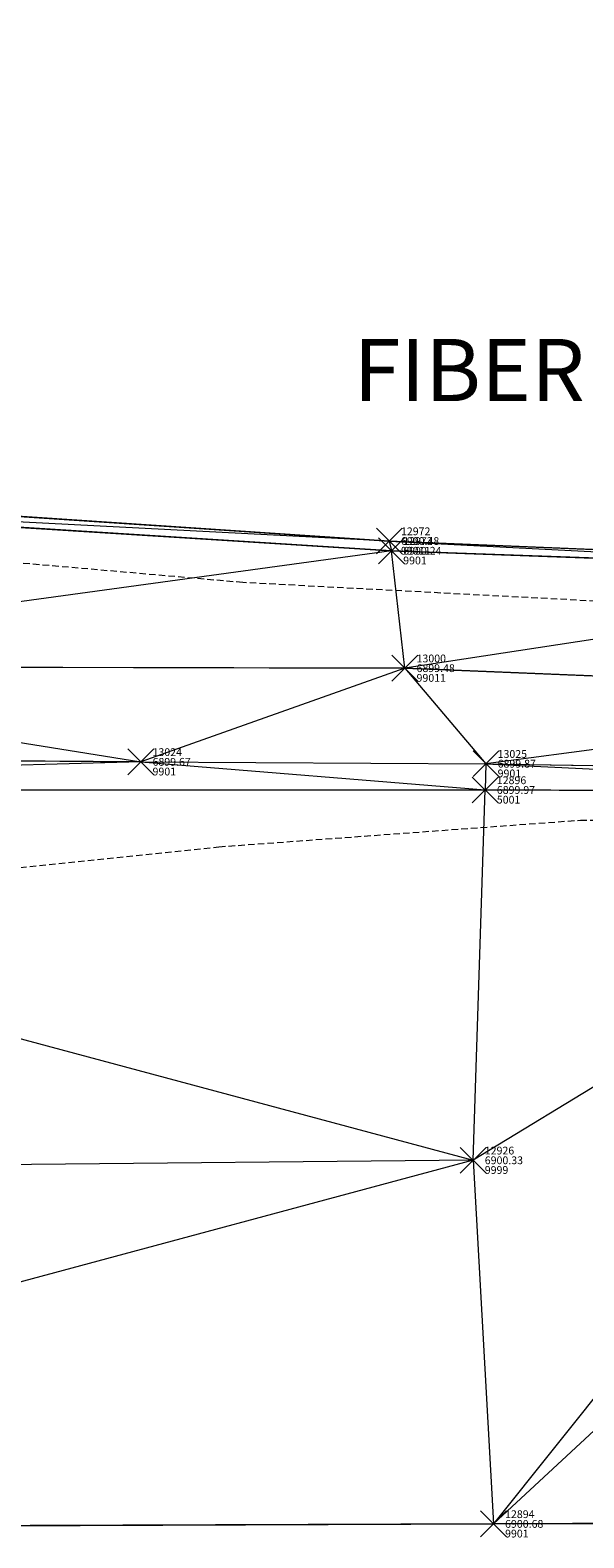
# Model space of a CAD drawing. Extents: x 3248355 to 3249250, y 1404525 to 1404673.
# Drawn here: x 3248835 to 3248856, y 1404533 to 1404592 of the extents above; entities that cross this region are included whole.
import ezdxf

# ---------------------------------------------------------------- set-up
doc = ezdxf.new("R2010")
doc.units = 0
doc.header["$MEASUREMENT"] = 0
doc.header["$PDMODE"] = 3
doc.header["$PDSIZE"] = 0.5
doc.linetypes.add('_DASHED2', pattern=[0.375, 0.25, -0.125])
for name, color, linetype, lineweight in [('D-PNT-DESC', 2, 'CONTINUOUS', 13), ('D-PNT-ELEV', 1, 'CONTINUOUS', 13), ('D-PNT-NUMBER', 7, 'CONTINUOUS', 13), ('PNTDESC', 120, 'CONTINUOUS', 15), ('PNTELEV', 114, 'CONTINUOUS', 15), ('PNTNO', 7, 'CONTINUOUS', 15), ('SRF-3D POLY', 230, 'CONTINUOUS', 13), ('SRF-CONT-MAJ', 15, '_DASHED2', 13), ('SRF-TRIANGLE', 199, 'CONTINUOUS', 15), ('X-PAV-ASP-EDGE', 1, 'CONTINUOUS', 15), ('X-PNT-PAV-ASP', 1, 'CONTINUOUS', 15), ('X-PNT-TER-STRNG', 1, 'CONTINUOUS', 15), ('X-UTL-FO-TX', 2, 'CONTINUOUS', 25)]:
    doc.layers.add(name, color=color, linetype=linetype, lineweight=lineweight)
doc.layers.add('SRF-LIMITS', color=30, linetype='CONTINUOUS', lineweight=18, plot=False)
doc.styles.add('PTXT', font='IC-Romans.shx')
doc.styles.add('RomanS', font='IC-Romans.shx')
doc.dimstyles.new('BL-030', dxfattribs={"dimtxt": 2.4, "dimasz": 3.6, "dimexe": 0.18, "dimexo": 0.0625, "dimgap": 1.2, "dimtad": 0, "dimdec": 1, "dimzin": 0, "dimdsep": 46, "dimtxsty": 'RomanS', "dimcen": 0, "dimse1": 1, "dimse2": 1, "dimclrd": 256, "dimclre": 256, "dimclrt": 256, "dimaunit": 1, "dimadec": 3, "dimazin": 0, "dimtfac": 1, "dimtdec": 1, "dimtofl": 0, "dimtmove": 0, "dimatfit": 3, "dimfxl": 1, "dimtfill": 1, "dimtolj": 1, "dimtzin": 0, "dimlwd": -1, "dimarcsym": 0})

# ---------------------------------------------------------------- blocks, each defined once
blk = doc.blocks.new('SRVPNO5')
at = {"layer": 'PNTDESC', "style": 'PTXT', "oblique": 15}
blk.add_attdef('DESC2', (1.5, -1.75), '', height=1, dxfattribs=at)
at = {"layer": 'PNTELEV', "style": 'PTXT', "oblique": 15}
blk.add_attdef('ELEV2', (1.5, -0.5), '', height=1, dxfattribs=at)
at = {"layer": 'PNTNO', "style": 'PTXT', "oblique": 15}
blk.add_attdef('PT#', (1.5, 0.75), '', height=1, dxfattribs=at)

msp = doc.modelspace()

# ---------------------------------------------------------------- linework, layer by layer
at = {"layer": 'SRF-3D POLY'}
for points in [[(3248731.592, 1404570.857, 6900.472), (3248745.631, 1404571.62, 6900.199), (3248760.266, 1404571.762, 6900.411), (3248768.709, 1404572.99, 6900.402), (3248784.959, 1404573.295, 6900.39), (3248798.618, 1404572.565, 6900.38), (3248817.287, 1404573.937, 6900.428), (3248848.761, 1404571.842, 6900.476), (3248873.354, 1404570.827, 6900.597), (3248882.339, 1404570.409, 6900.499), (3248886.571, 1404571.188, 6900.695), (3248891.163, 1404570.98, 6900.689), (3248893.448, 1404570.156, 6900.486), (3248896.17, 1404573.926, 6900.954), (3248898.119, 1404577.981, 6900.693), (3248902.803, 1404582.487, 6900.661), (3248905.186, 1404583.369, 6900.386), (3248905.363, 1404585.225, 6900.357), (3248902.63, 1404585.605, 6900.825), (3248905.801, 1404591.02, 6900.498)], [(3248730.754, 1404570.049, 6900.289), (3248745.632, 1404571.083, 6899.917), (3248760.13, 1404571.507, 6900.139), (3248768.834, 1404572.61, 6900.017), (3248784.852, 1404572.932, 6900.014), (3248798.698, 1404572.095, 6900.016), (3248817.12, 1404573.464, 6900.134), (3248848.847, 1404571.466, 6900.244), (3248873.277, 1404570.579, 6900.365), (3248882.352, 1404569.701, 6900.238), (3248886.18, 1404569.813, 6899.916), (3248888.415, 1404567.876, 6899.472), (3248893.288, 1404567.699, 6899.5)], [(3248892.019, 1404566.165, 6899.427), (3248887.291, 1404566.577, 6899.532), (3248882.433, 1404565.857, 6899.382), (3248873.161, 1404565.954, 6899.462), (3248849.362, 1404566.933, 6899.479), (3248816.356, 1404567.002, 6899.268), (3248796.43, 1404567.133, 6899.69), (3248789.341, 1404566.966, 6899.648), (3248780.449, 1404567.931, 6899.645), (3248776.132, 1404569.024, 6899.538), (3248770.556, 1404568.171, 6899.643), (3248759.322, 1404567.478, 6899.79), (3248748.48, 1404567.231, 6899.615), (3248738.144, 1404567.691, 6899.765), (3248733.092, 1404566.84, 6900.08)], [(3248779.195, 1404566.061, 6899.82), (3248785.041, 1404564.051, 6899.787), (3248809.505, 1404563.559, 6899.608), (3248839.175, 1404563.316, 6899.671), (3248852.49, 1404563.245, 6899.875), (3248880.602, 1404562.802, 6899.742)], [(3248798.82, 1404562.214, 6899.83), (3248852.459, 1404562.23, 6899.968), (3248875.29, 1404562.135, 6899.971)], [(3248357.161, 1404533.695, 6901.787), (3248411.253, 1404533.911, 6901.704), (3248460.819, 1404534.165, 6901.578), (3248516.82, 1404534.236, 6901.545), (3248546.838, 1404534.064, 6901.371), (3248601.308, 1404533.899, 6901.277), (3248634.113, 1404533.598, 6901.165), (3248660.99, 1404533.735, 6901.036), (3248705.872, 1404533.353, 6900.868), (3248748.092, 1404533.583, 6900.842), (3248799.132, 1404533.698, 6900.483), (3248852.777, 1404533.892, 6900.676), (3248904.636, 1404534.118, 6900.873), (3248953.238, 1404534.249, 6900.791), (3249004.142, 1404534.478, 6900.674), (3249054.663, 1404534.469, 6900.41), (3249102.753, 1404534.383, 6900.151), (3249154.024, 1404534.332, 6900.461), (3249204.631, 1404534.811, 6901.084), (3249248.263, 1404534.747, 6901.496)]]:
    msp.add_polyline3d(points, dxfattribs=at)
at = {"layer": 'SRF-CONT-MAJ', "elevation": 6900}
for points in [[(3248898.534, 1404572.483), (3248893.51, 1404568.921), (3248887.553, 1404569.325), (3248886.107, 1404569.964), (3248882.248, 1404568.612), (3248869.842, 1404568.827), (3248843.105, 1404570.239), (3248820.046, 1404572.26), (3248810.809, 1404572.39), (3248798.366, 1404571.857), (3248784.69, 1404572.743), (3248769.063, 1404572.472), (3248759.675, 1404569.91), (3248749.171, 1404571.277)], [(3248747.301, 1404563.291), (3248757.604, 1404564.156), (3248761.355, 1404564.829), (3248763.568, 1404564.635), (3248763.828, 1404564.094), (3248757.833, 1404563.004), (3248773.445, 1404562.504), (3248776.245, 1404562.068), (3248798.639, 1404556.006), (3248808.408, 1404556.501), (3248842.187, 1404560.036), (3248856.134, 1404561.065), (3248874.351, 1404560.976), (3248878.613, 1404557.569), (3248893.173, 1404559.256), (3248913.616, 1404560.19)]]:
    msp.add_lwpolyline(points, dxfattribs=at)
at = {"layer": 'SRF-LIMITS'}
for points in [[(3248745.631, 1404571.62), (3248760.266, 1404571.762), (3248768.709, 1404572.99), (3248784.959, 1404573.295), (3248798.618, 1404572.565), (3248817.287, 1404573.937), (3248848.761, 1404571.842), (3248873.354, 1404570.827), (3248882.339, 1404570.409), (3248886.571, 1404571.188), (3248891.163, 1404570.98), (3248893.448, 1404570.156), (3248896.17, 1404573.926)], [(3248904.636, 1404534.118), (3248852.777, 1404533.892), (3248799.132, 1404533.698), (3248748.092, 1404533.583), (3248705.872, 1404533.353), (3248660.99, 1404533.735), (3248634.113, 1404533.598)]]:
    msp.add_lwpolyline(points, dxfattribs=at)
at = {"layer": 'SRF-TRIANGLE'}
for p, q in [((3248848.847, 1404571.466, 6900.244), (3248817.12, 1404573.464, 6900.134)), ((3248848.761, 1404571.842, 6900.476), (3248817.12, 1404573.464, 6900.134)), ((3248848.761, 1404571.842, 6900.476), (3248817.287, 1404573.937, 6900.428)), ((3248873.354, 1404570.827, 6900.597), (3248848.761, 1404571.842, 6900.476)), ((3248848.761, 1404571.842, 6900.476), (3248848.847, 1404571.466, 6900.244)), ((3248848.761, 1404571.842, 6900.476), (3248873.277, 1404570.579, 6900.365)), ((3248848.847, 1404571.466, 6900.244), (3248816.356, 1404567.002, 6899.268)), ((3248873.277, 1404570.579, 6900.365), (3248848.847, 1404571.466, 6900.244)), ((3248849.362, 1404566.933, 6899.479), (3248848.847, 1404571.466, 6900.244)), ((3248873.277, 1404570.579, 6900.365), (3248849.362, 1404566.933, 6899.479)), ((3248816.356, 1404567.002, 6899.268), (3248849.362, 1404566.933, 6899.479)), ((3248816.356, 1404567.002, 6899.268), (3248839.175, 1404563.316, 6899.671)), ((3248849.362, 1404566.933, 6899.479), (3248839.175, 1404563.316, 6899.671)), ((3248849.362, 1404566.933, 6899.479), (3248873.161, 1404565.954, 6899.462)), ((3248849.362, 1404566.933, 6899.479), (3248852.49, 1404563.245, 6899.875)), ((3248873.161, 1404565.954, 6899.462), (3248852.49, 1404563.245, 6899.875)), ((3248839.175, 1404563.316, 6899.671), (3248809.505, 1404563.559, 6899.608)), ((3248839.175, 1404563.316, 6899.671), (3248798.82, 1404562.214, 6899.83)), ((3248839.175, 1404563.316, 6899.671), (3248852.49, 1404563.245, 6899.875)), ((3248839.175, 1404563.316, 6899.671), (3248852.459, 1404562.23, 6899.968)), ((3248852.49, 1404563.245, 6899.875), (3248852.459, 1404562.23, 6899.968)), ((3248852.49, 1404563.245, 6899.875), (3248880.602, 1404562.802, 6899.742)), ((3248852.49, 1404563.245, 6899.875), (3248875.29, 1404562.135, 6899.971)), ((3248852.459, 1404562.23, 6899.968), (3248798.82, 1404562.214, 6899.83)), ((3248798.82, 1404562.214, 6899.83), (3248851.994, 1404547.931, 6900.334)), ((3248851.994, 1404547.931, 6900.334), (3248852.459, 1404562.23, 6899.968)), ((3248875.29, 1404562.135, 6899.971), (3248851.994, 1404547.931, 6900.334)), ((3248875.29, 1404562.135, 6899.971), (3248852.459, 1404562.23, 6899.968)), ((3248875.29, 1404562.135, 6899.971), (3248852.777, 1404533.892, 6900.676)), ((3248882.882, 1404561.881, 6899.878), (3248852.777, 1404533.892, 6900.676)), ((3248851.994, 1404547.931, 6900.334), (3248799.132, 1404533.698, 6900.483)), ((3248851.994, 1404547.931, 6900.334), (3248799.166, 1404547.444, 6900.232)), ((3248851.994, 1404547.931, 6900.334), (3248852.777, 1404533.892, 6900.676)), ((3248852.777, 1404533.892, 6900.676), (3248799.132, 1404533.698, 6900.483)), ((3248904.636, 1404534.118, 6900.873), (3248852.777, 1404533.892, 6900.676))]:
    msp.add_line(p, q, dxfattribs=at)
at = {"layer": 'X-PAV-ASP-EDGE', "flags": 128}
msp.add_lwpolyline([(3248737.417, 1404591.568), (3248730.484, 1404586.065, 0.080166), (3248728.256, 1404579.683), (3248728.435, 1404573.485, 0.079017), (3248731.468, 1404567.788, 0.170998), (3248747.834, 1404562.418), (3248798.82, 1404562.214), (3248852.459, 1404562.23), (3248875.29, 1404562.135), (3248882.882, 1404561.881, 0.057527), (3248891.393, 1404564.577), (3248894.217, 1404567.764), (3248901.243, 1404571.892)], format="xyb", dxfattribs=at)
at = {"layer": 'X-PNT-PAV-ASP'}
msp.add_point((3248852.459, 1404562.23, 6899.968), dxfattribs=at)
at = {"layer": 'X-PNT-TER-STRNG'}
for p in [(3248848.761, 1404571.842, 6900.476), (3248848.847, 1404571.466, 6900.244), (3248849.362, 1404566.933, 6899.479), (3248839.175, 1404563.316, 6899.671), (3248852.49, 1404563.245, 6899.875), (3248851.994, 1404547.931, 6900.334), (3248852.777, 1404533.892, 6900.676)]:
    msp.add_point(p, dxfattribs=at)

# ---------------------------------------------------------------- block references
at = {"layer": 'X-PNT-PAV-ASP'}
ref = msp.add_blockref('SRVPNO5', (3248852.459, 1404562.23, 6899.968), dxfattribs=dict(at, xscale=0.3, yscale=0.3, zscale=0.3))
ref.add_attrib('PT#', '12896', (3248852.909, 1404562.455, 6899.968), dxfattribs={"layer": 'D-PNT-NUMBER', "height": 0.3, "style": 'PTXT', "oblique": 15})
ref.add_attrib('ELEV2', '6899.97', (3248852.909, 1404562.08, 6899.968), dxfattribs={"layer": 'D-PNT-ELEV', "height": 0.3, "style": 'PTXT', "oblique": 15})
ref.add_attrib('DESC2', '5001', (3248852.909, 1404561.705, 6899.968), dxfattribs={"layer": 'D-PNT-DESC', "height": 0.3, "style": 'PTXT', "oblique": 15})
at = {"layer": 'X-PNT-TER-STRNG'}
ref = msp.add_blockref('SRVPNO5', (3248848.761, 1404571.842, 6900.476), dxfattribs=dict(at, xscale=0.3, yscale=0.3, zscale=0.3))
ref.add_attrib('PT#', '12972', (3248849.211, 1404572.067, 6900.476), dxfattribs={"layer": 'D-PNT-NUMBER', "height": 0.3, "style": 'PTXT', "oblique": 15})
ref.add_attrib('ELEV2', '6900.48', (3248849.211, 1404571.692, 6900.476), dxfattribs={"layer": 'D-PNT-ELEV', "height": 0.3, "style": 'PTXT', "oblique": 15})
ref.add_attrib('DESC2', '99011', (3248849.211, 1404571.317, 6900.476), dxfattribs={"layer": 'D-PNT-DESC', "height": 0.3, "style": 'PTXT', "oblique": 15})
ref = msp.add_blockref('SRVPNO5', (3248848.847, 1404571.466, 6900.244), dxfattribs=dict(at, xscale=0.3, yscale=0.3, zscale=0.3))
ref.add_attrib('PT#', '12973', (3248849.297, 1404571.691, 6900.244), dxfattribs={"layer": 'D-PNT-NUMBER', "height": 0.3, "style": 'PTXT', "oblique": 15})
ref.add_attrib('ELEV2', '6900.24', (3248849.297, 1404571.316, 6900.244), dxfattribs={"layer": 'D-PNT-ELEV', "height": 0.3, "style": 'PTXT', "oblique": 15})
ref.add_attrib('DESC2', '9901', (3248849.297, 1404570.941, 6900.244), dxfattribs={"layer": 'D-PNT-DESC', "height": 0.3, "style": 'PTXT', "oblique": 15})
ref = msp.add_blockref('SRVPNO5', (3248849.362, 1404566.933, 6899.479), dxfattribs=dict(at, xscale=0.3, yscale=0.3, zscale=0.3))
ref.add_attrib('PT#', '13000', (3248849.812, 1404567.158, 6899.479), dxfattribs={"layer": 'D-PNT-NUMBER', "height": 0.3, "style": 'PTXT', "oblique": 15})
ref.add_attrib('ELEV2', '6899.48', (3248849.812, 1404566.783, 6899.479), dxfattribs={"layer": 'D-PNT-ELEV', "height": 0.3, "style": 'PTXT', "oblique": 15})
ref.add_attrib('DESC2', '99011', (3248849.812, 1404566.408, 6899.479), dxfattribs={"layer": 'D-PNT-DESC', "height": 0.3, "style": 'PTXT', "oblique": 15})
ref = msp.add_blockref('SRVPNO5', (3248839.175, 1404563.316, 6899.671), dxfattribs=dict(at, xscale=0.3, yscale=0.3, zscale=0.3))
ref.add_attrib('PT#', '13024', (3248839.625, 1404563.541, 6899.671), dxfattribs={"layer": 'D-PNT-NUMBER', "height": 0.3, "style": 'PTXT', "oblique": 15})
ref.add_attrib('ELEV2', '6899.67', (3248839.625, 1404563.166, 6899.671), dxfattribs={"layer": 'D-PNT-ELEV', "height": 0.3, "style": 'PTXT', "oblique": 15})
ref.add_attrib('DESC2', '9901', (3248839.625, 1404562.791, 6899.671), dxfattribs={"layer": 'D-PNT-DESC', "height": 0.3, "style": 'PTXT', "oblique": 15})
ref = msp.add_blockref('SRVPNO5', (3248852.49, 1404563.245, 6899.875), dxfattribs=dict(at, xscale=0.3, yscale=0.3, zscale=0.3))
ref.add_attrib('PT#', '13025', (3248852.94, 1404563.47, 6899.875), dxfattribs={"layer": 'D-PNT-NUMBER', "height": 0.3, "style": 'PTXT', "oblique": 15})
ref.add_attrib('ELEV2', '6899.87', (3248852.94, 1404563.095, 6899.875), dxfattribs={"layer": 'D-PNT-ELEV', "height": 0.3, "style": 'PTXT', "oblique": 15})
ref.add_attrib('DESC2', '9901', (3248852.94, 1404562.72, 6899.875), dxfattribs={"layer": 'D-PNT-DESC', "height": 0.3, "style": 'PTXT', "oblique": 15})
ref = msp.add_blockref('SRVPNO5', (3248851.994, 1404547.931, 6900.334), dxfattribs=dict(at, xscale=0.3, yscale=0.3, zscale=0.3))
ref.add_attrib('PT#', '12926', (3248852.444, 1404548.156, 6900.334), dxfattribs={"layer": 'D-PNT-NUMBER', "height": 0.3, "style": 'PTXT', "oblique": 15})
ref.add_attrib('ELEV2', '6900.33', (3248852.444, 1404547.781, 6900.334), dxfattribs={"layer": 'D-PNT-ELEV', "height": 0.3, "style": 'PTXT', "oblique": 15})
ref.add_attrib('DESC2', '9999', (3248852.444, 1404547.406, 6900.334), dxfattribs={"layer": 'D-PNT-DESC', "height": 0.3, "style": 'PTXT', "oblique": 15})
ref = msp.add_blockref('SRVPNO5', (3248852.777, 1404533.892, 6900.676), dxfattribs=dict(at, xscale=0.3, yscale=0.3, zscale=0.3))
ref.add_attrib('PT#', '12894', (3248853.227, 1404534.117, 6900.676), dxfattribs={"layer": 'D-PNT-NUMBER', "height": 0.3, "style": 'PTXT', "oblique": 15})
ref.add_attrib('ELEV2', '6900.68', (3248853.227, 1404533.742, 6900.676), dxfattribs={"layer": 'D-PNT-ELEV', "height": 0.3, "style": 'PTXT', "oblique": 15})
ref.add_attrib('DESC2', '9901', (3248853.227, 1404533.367, 6900.676), dxfattribs={"layer": 'D-PNT-DESC', "height": 0.3, "style": 'PTXT', "oblique": 15})

# ---------------------------------------------------------------- texts
at = {"layer": 'X-UTL-FO-TX', "insert": (3248882.821, 1404578.133), "char_height": 2.4, "attachment_point": 6, "style": 'RomanS'}
msp.add_mtext('FIBER OPTIC MANHOLE', dxfattribs=at)

# ---------------------------------------------------------------- leaders
at = {"layer": 'X-UTL-FO-TX', "annotation_type": 0, "has_hookline": 1, "hookline_direction": 1, "text_width": 40.584}
msp.add_leader([(3248897.276, 1404567.282), (3248887.621, 1404578.133), (3248884.021, 1404578.133)], dimstyle='BL-030', dxfattribs=at)

doc.saveas('drawing.dxf')
